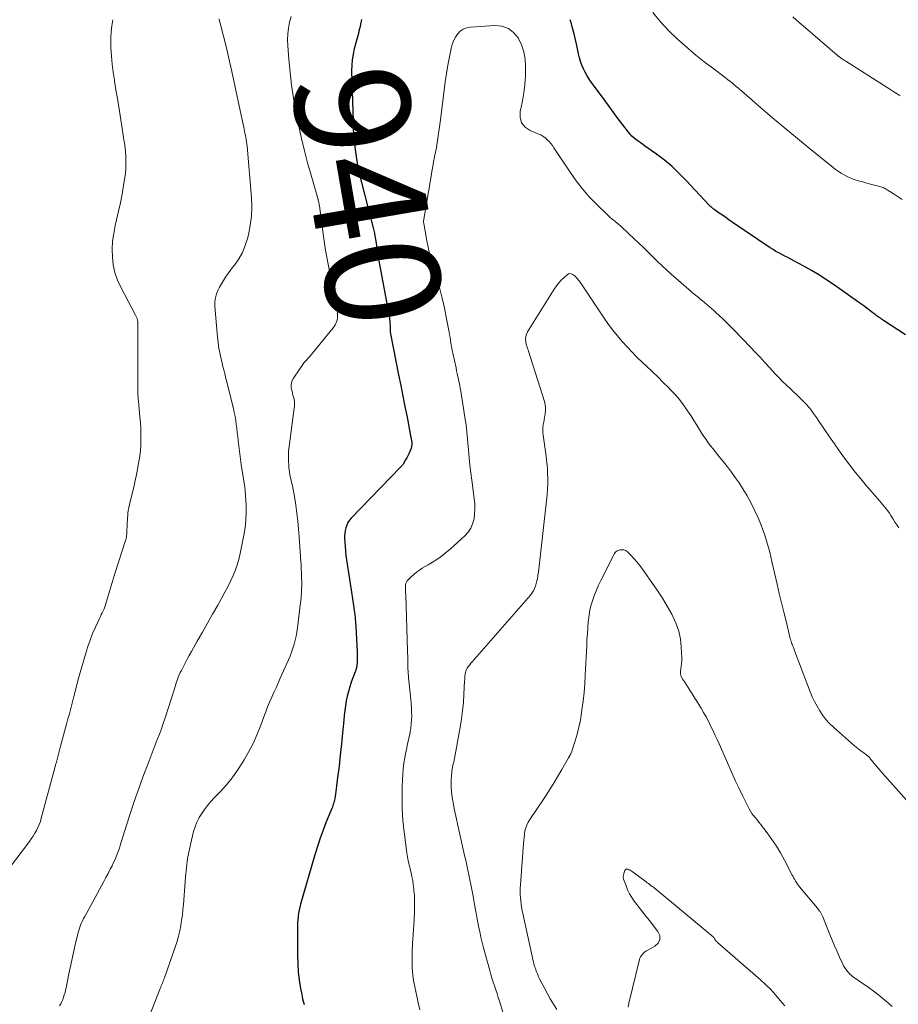
# Model space of a CAD drawing. Units: feet. Extents: x 1955000 to 1960000, y 500000 to 505000.
# Drawn here: x 1957648 to 1957801, y 500883 to 501055 of the extents above; entities that cross this region are included whole.
import ezdxf
from ezdxf.enums import TextEntityAlignment as Align

# ---------------------------------------------------------------- set-up
doc = ezdxf.new("R2010")
doc.units = ezdxf.units.FT
doc.header["$LTSCALE"] = 100
doc.header["$MEASUREMENT"] = 0
for name, color, linetype, lineweight in [('CONTOUR INDEX', 32, 'Continuous', 25), ('CONTOUR INDEX LABEL', 7, 'Continuous', 15), ('CONTOUR INTERMEDIATE', 40, 'Continuous', 15)]:
    doc.layers.add(name, color=color, linetype=linetype, lineweight=lineweight)
doc.styles.add('slant', font='romans.shx', dxfattribs={"oblique": 14.999978})

msp = doc.modelspace()

# ---------------------------------------------------------------- linework, layer by layer
at = {"layer": 'CONTOUR INDEX', "elevation": 940, "flags": 128}
for points in [[(1957707.72, 501054.59), (1957707.57, 501053.79), (1957707.49, 501053.38), (1957707.4, 501052.97), (1957707.29, 501052.56), (1957707.18, 501052.16), (1957707.07, 501051.75), (1957706.95, 501051.35), (1957706.84, 501050.94), (1957706.73, 501050.54), (1957706.45, 501049.48), (1957706.25, 501048.54), (1957706.09, 501047.59), (1957706.02, 501046.64), (1957706.01, 501045.67), (1957706.25, 501036.81), (1957706.3, 501035.49), (1957706.39, 501034.17), (1957706.52, 501032.85), (1957706.68, 501031.54), (1957707.01, 501029.12), (1957707.03, 501029.02), (1957707.04, 501028.92), (1957707.06, 501028.81), (1957707.09, 501028.71), (1957707.11, 501028.61), (1957707.14, 501028.51), (1957707.16, 501028.41), (1957707.19, 501028.31), (1957707.21, 501028.26), (1957707.24, 501028.13), (1957707.28, 501028), (1957707.31, 501027.88), (1957707.34, 501027.75), (1957709.76, 501018.24), (1957709.92, 501017.58), (1957710.06, 501016.91), (1957710.19, 501016.24), (1957710.29, 501015.57), (1957710.4, 501014.8), (1957710.44, 501014.51), (1957710.48, 501014.22), (1957710.52, 501013.93), (1957710.56, 501013.64), (1957710.6, 501013.35), (1957710.64, 501013.07), (1957710.69, 501012.78), (1957710.74, 501012.49), (1957712.55, 501002.86), (1957712.6, 501002.59), (1957712.63, 501002.33), (1957712.66, 501002.06), (1957712.68, 501001.8), (1957712.68, 501001.75), (1957712.69, 501001.51), (1957712.7, 501001.26), (1957712.7, 501001.02), (1957712.7, 501000.77), (1957712.7, 501000.53), (1957712.71, 501000.28), (1957712.74, 501000.04), (1957712.78, 500999.8), (1957714.21, 500992.62), (1957714.58, 500990.77), (1957714.94, 500988.93), (1957715.31, 500987.08), (1957715.67, 500985.23), (1957716.35, 500981.72), (1957716.37, 500981.63), (1957716.39, 500981.53), (1957716.4, 500981.44), (1957716.42, 500981.35), (1957716.44, 500981.25), (1957716.46, 500981.17), (1957716.47, 500981.08), (1957716.49, 500980.99), (1957716.51, 500980.84), (1957716.52, 500980.72), (1957716.5, 500980.35), (1957716.47, 500980.17), (1957716.44, 500980), (1957716.39, 500979.84), (1957716.33, 500979.67), (1957716.15, 500979.24), (1957715.99, 500978.86), (1957715.81, 500978.49), (1957715.62, 500978.13), (1957715.42, 500977.78), (1957714.97, 500977.03), (1957714.93, 500976.96), (1957714.88, 500976.89), (1957714.83, 500976.83), (1957714.77, 500976.77), (1957714.72, 500976.7), (1957714.66, 500976.64), (1957714.6, 500976.58), (1957714.55, 500976.52), (1957705.94, 500967.64), (1957705.62, 500967.26), (1957705.35, 500966.86), (1957705.14, 500966.42), (1957704.98, 500965.96), (1957704.87, 500965.48), (1957704.79, 500965), (1957704.76, 500964.51), (1957704.77, 500964.01), (1957704.8, 500963.45), (1957704.85, 500962.68), (1957704.92, 500961.9), (1957705.02, 500961.13), (1957705.12, 500960.36), (1957705.64, 500956.99), (1957705.81, 500955.85), (1957705.98, 500954.7), (1957706.16, 500953.56), (1957706.33, 500952.42), (1957706.46, 500951.53), (1957706.56, 500950.83), (1957706.64, 500950.13), (1957706.7, 500949.42), (1957706.74, 500948.71), (1957706.97, 500944.34), (1957706.98, 500943.89), (1957706.99, 500943.44), (1957706.97, 500942.99), (1957706.95, 500942.54), (1957706.91, 500941.94), (1957706.89, 500941.79), (1957706.87, 500941.65), (1957706.84, 500941.5), (1957706.8, 500941.36), (1957706.75, 500941.22), (1957706.71, 500941.08), (1957706.66, 500940.94), (1957706.61, 500940.8), (1957705.94, 500939.01), (1957705.67, 500938.21), (1957705.43, 500937.4), (1957705.23, 500936.58), (1957705.06, 500935.75), (1957704.92, 500934.91), (1957704.8, 500934.07), (1957704.7, 500933.23), (1957704.62, 500932.39), (1957704.42, 500930.18), (1957704.24, 500928.24), (1957704.03, 500926.29), (1957703.81, 500924.35), (1957703.56, 500922.41), (1957703.11, 500919.01), (1957703.07, 500918.75), (1957703.02, 500918.49), (1957702.96, 500918.23), (1957702.89, 500917.98), (1957702.81, 500917.73), (1957702.73, 500917.47), (1957702.64, 500917.23), (1957702.54, 500916.98), (1957701.58, 500914.65), (1957701.02, 500913.23), (1957700.5, 500911.81), (1957700.02, 500910.36), (1957699.57, 500908.9), (1957697.1, 500900.31), (1957696.96, 500899.8), (1957696.85, 500899.28), (1957696.75, 500898.76), (1957696.68, 500898.24), (1957696.67, 500898.18), (1957696.61, 500897.62), (1957696.57, 500897.06), (1957696.54, 500896.5), (1957696.54, 500895.94), (1957696.56, 500891.38), (1957696.6, 500889.93), (1957696.7, 500888.48), (1957696.87, 500887.04), (1957697.09, 500885.61), (1957697.23, 500884.83), (1957697.45, 500883.8), (1957697.71, 500882.78)], [(1957802.62, 500999.58), (1957798.81, 501002.11), (1957798.62, 501002.24), (1957798.44, 501002.36), (1957798.26, 501002.49), (1957798.08, 501002.61), (1957797.9, 501002.74), (1957797.72, 501002.87), (1957797.54, 501003), (1957797.36, 501003.14), (1957796.71, 501003.64), (1957796.2, 501004.02), (1957795.69, 501004.4), (1957795.18, 501004.77), (1957794.66, 501005.14), (1957790.25, 501008.26), (1957788.94, 501009.15), (1957787.62, 501010.01), (1957786.26, 501010.81), (1957784.89, 501011.59), (1957783.14, 501012.53), (1957782.62, 501012.81), (1957782.1, 501013.08), (1957781.58, 501013.34), (1957781.06, 501013.61), (1957780.54, 501013.88), (1957780.03, 501014.16), (1957779.53, 501014.47), (1957779.04, 501014.79), (1957772.41, 501019.28), (1957771.84, 501019.67), (1957771.27, 501020.06), (1957770.7, 501020.45), (1957770.14, 501020.84), (1957769.26, 501021.45), (1957769.14, 501021.54), (1957769.02, 501021.64), (1957768.9, 501021.74), (1957768.78, 501021.84), (1957768.67, 501021.94), (1957768.56, 501022.05), (1957768.45, 501022.16), (1957768.34, 501022.28), (1957764.4, 501026.52), (1957763.18, 501027.75), (1957761.92, 501028.94), (1957760.58, 501030.04), (1957759.19, 501031.09), (1957757.11, 501032.58), (1957756.73, 501032.85), (1957756.36, 501033.12), (1957755.99, 501033.39), (1957755.61, 501033.66), (1957755.26, 501033.95), (1957754.92, 501034.26), (1957754.61, 501034.59), (1957754.31, 501034.94), (1957753.3, 501036.25), (1957752.52, 501037.28), (1957751.75, 501038.31), (1957750.98, 501039.35), (1957750.22, 501040.39), (1957747.85, 501043.64), (1957747.46, 501044.21), (1957747.1, 501044.79), (1957746.77, 501045.39), (1957746.46, 501046.01), (1957746.19, 501046.64), (1957745.95, 501047.29), (1957745.76, 501047.94), (1957745.59, 501048.61), (1957745.28, 501050.08), (1957745.11, 501050.83), (1957744.93, 501051.58), (1957744.75, 501052.33), (1957744.56, 501053.08), (1957744.36, 501053.83), (1957744.15, 501054.57)]]:
    msp.add_lwpolyline(points, dxfattribs=at)
at = {"layer": 'CONTOUR INTERMEDIATE', "flags": 128}
for points, elevation in [([(1957664.35, 501054.57), (1957664.16, 501053.52), (1957664.03, 501052.47), (1957663.98, 501051.42), (1957663.98, 501050.36), (1957664, 501049.64), (1957664.08, 501048.22), (1957664.2, 501046.81), (1957664.38, 501045.4), (1957664.6, 501044), (1957664.63, 501043.82), (1957664.89, 501042.33), (1957665.14, 501040.84), (1957665.38, 501039.35), (1957665.62, 501037.85), (1957666.09, 501034.81), (1957666.15, 501034.43), (1957666.21, 501034.04), (1957666.28, 501033.65), (1957666.34, 501033.27), (1957666.41, 501032.88), (1957666.46, 501032.49), (1957666.5, 501032.1), (1957666.53, 501031.71), (1957666.6, 501030.57), (1957666.63, 501029.61), (1957666.61, 501028.65), (1957666.53, 501027.7), (1957666.4, 501026.74), (1957666.21, 501025.64), (1957665.94, 501024.14), (1957665.65, 501022.65), (1957665.33, 501021.16), (1957664.99, 501019.67), (1957664.75, 501018.66), (1957664.49, 501017.29), (1957664.3, 501015.92), (1957664.24, 501014.54), (1957664.26, 501013.16), (1957664.42, 501011.79), (1957664.7, 501010.45), (1957665.15, 501009.16), (1957665.71, 501007.9), (1957668.3, 501003.01), (1957668.36, 501002.9), (1957668.41, 501002.79), (1957668.47, 501002.68), (1957668.52, 501002.57), (1957668.57, 501002.45), (1957668.61, 501002.33), (1957668.64, 501002.22), (1957668.67, 501002.1), (1957668.69, 501001.97), (1957668.7, 501001.85), (1957668.71, 501001.73), (1957668.71, 501001.61), (1957668.68, 500989.98), (1957668.68, 500989.74), (1957668.69, 500989.5), (1957668.7, 500989.26), (1957668.71, 500989.02), (1957668.73, 500988.78), (1957668.74, 500988.54), (1957668.76, 500988.3), (1957668.79, 500988.06), (1957669.07, 500985.29), (1957669.15, 500984.32), (1957669.21, 500983.34), (1957669.24, 500982.36), (1957669.25, 500981.38), (1957669.22, 500980.4), (1957669.16, 500979.43), (1957669.04, 500978.46), (1957668.9, 500977.49), (1957668.84, 500977.2), (1957668.63, 500976.09), (1957668.41, 500974.98), (1957668.17, 500973.88), (1957667.92, 500972.78), (1957667.27, 500970.07), (1957667.18, 500969.68), (1957667.1, 500969.28), (1957667.04, 500968.88), (1957666.98, 500968.49), (1957666.93, 500968.08), (1957666.89, 500967.68), (1957666.87, 500967.28), (1957666.84, 500966.88), (1957666.77, 500964.91), (1957666.76, 500964.76), (1957666.74, 500964.62), (1957666.72, 500964.47), (1957666.7, 500964.33), (1957666.67, 500964.19), (1957666.64, 500964.04), (1957666.6, 500963.9), (1957666.56, 500963.76), (1957664.76, 500958.14), (1957664.58, 500957.56), (1957664.4, 500956.99), (1957664.23, 500956.41), (1957664.06, 500955.82), (1957663.89, 500955.24), (1957663.72, 500954.66), (1957663.54, 500954.08), (1957663.37, 500953.5), (1957663.19, 500952.89), (1957663.07, 500952.53), (1957662.94, 500952.18), (1957662.8, 500951.83), (1957662.65, 500951.49), (1957662.49, 500951.14), (1957662.33, 500950.8), (1957662.17, 500950.46), (1957662.01, 500950.12), (1957661.3, 500948.6), (1957660.81, 500947.49), (1957660.36, 500946.37), (1957659.96, 500945.22), (1957659.6, 500944.07), (1957658.25, 500939.31), (1957658.16, 500938.96), (1957658.06, 500938.61), (1957657.98, 500938.26), (1957657.89, 500937.91), (1957657.81, 500937.55), (1957657.72, 500937.2), (1957657.63, 500936.85), (1957657.54, 500936.5), (1957657.24, 500935.36), (1957656.99, 500934.44), (1957656.75, 500933.52), (1957656.5, 500932.61), (1957656.25, 500931.69), (1957655.21, 500927.88), (1957655.08, 500927.41), (1957654.96, 500926.94), (1957654.84, 500926.47), (1957654.72, 500925.99), (1957654.6, 500925.52), (1957654.48, 500925.05), (1957654.36, 500924.58), (1957654.23, 500924.11), (1957651.86, 500915.29), (1957651.69, 500914.74), (1957651.5, 500914.2), (1957651.27, 500913.68), (1957651.01, 500913.16), (1957650.73, 500912.66), (1957650.43, 500912.17), (1957650.11, 500911.69), (1957649.77, 500911.22), (1957645.02, 500904.96)], 952), ([(1957682.91, 501054.72), (1957682.97, 501054.33), (1957683.05, 501053.94), (1957683.66, 501051.67), (1957684.05, 501050.14), (1957684.43, 501048.61), (1957684.78, 501047.07), (1957685.12, 501045.53), (1957686.73, 501037.89), (1957686.84, 501037.37), (1957686.95, 501036.84), (1957687.06, 501036.32), (1957687.17, 501035.8), (1957687.23, 501035.5), (1957687.31, 501035.13), (1957687.39, 501034.76), (1957687.47, 501034.39), (1957687.55, 501034.02), (1957687.62, 501033.65), (1957687.68, 501033.28), (1957687.73, 501032.9), (1957687.77, 501032.53), (1957688.52, 501023.56), (1957688.58, 501021.92), (1957688.53, 501020.28), (1957688.32, 501018.66), (1957688, 501017.05), (1957687.84, 501016.4), (1957687.44, 501015.16), (1957686.94, 501013.96), (1957686.3, 501012.84), (1957685.55, 501011.77), (1957685.16, 501011.29), (1957684.55, 501010.48), (1957683.98, 501009.66), (1957683.46, 501008.79), (1957682.97, 501007.91), (1957682.72, 501007.44), (1957682.44, 501006.76), (1957682.24, 501006.07), (1957682.16, 501005.36), (1957682.16, 501004.63), (1957682.61, 500999.21), (1957682.69, 500998.38), (1957682.8, 500997.56), (1957682.94, 500996.74), (1957683.11, 500995.92), (1957683.3, 500995.11), (1957683.39, 500994.7), (1957683.49, 500994.29), (1957683.59, 500993.88), (1957683.7, 500993.47), (1957683.8, 500993.06), (1957683.91, 500992.65), (1957684.01, 500992.24), (1957684.11, 500991.83), (1957685.37, 500986.75), (1957685.52, 500986.06), (1957685.66, 500985.37), (1957685.78, 500984.67), (1957685.88, 500983.97), (1957685.96, 500983.27), (1957686.04, 500982.57), (1957686.12, 500981.86), (1957686.2, 500981.16), (1957686.25, 500980.71), (1957686.36, 500979.78), (1957686.48, 500978.85), (1957686.61, 500977.92), (1957686.75, 500976.99), (1957687.3, 500973.41), (1957687.33, 500973.28), (1957687.35, 500973.14), (1957687.37, 500973.01), (1957687.39, 500972.87), (1957687.41, 500972.74), (1957687.42, 500972.6), (1957687.44, 500972.47), (1957687.45, 500972.33), (1957687.58, 500969.94), (1957687.61, 500968.62), (1957687.57, 500967.3), (1957687.43, 500965.98), (1957687.22, 500964.67), (1957686.64, 500961.73), (1957686.39, 500960.67), (1957686.1, 500959.64), (1957685.73, 500958.62), (1957685.32, 500957.62), (1957684.86, 500956.64), (1957684.38, 500955.66), (1957683.87, 500954.7), (1957683.35, 500953.75), (1957682.64, 500952.48), (1957681.75, 500950.9), (1957680.86, 500949.32), (1957679.97, 500947.75), (1957679.08, 500946.17), (1957678.05, 500944.35), (1957677.67, 500943.68), (1957677.31, 500943.01), (1957676.95, 500942.34), (1957676.59, 500941.66), (1957676.29, 500941.07), (1957676.1, 500940.68), (1957675.92, 500940.29), (1957675.76, 500939.89), (1957675.61, 500939.49), (1957675.47, 500939.09), (1957675.34, 500938.68), (1957675.2, 500938.28), (1957675.07, 500937.87), (1957673.45, 500932.78), (1957673.13, 500931.83), (1957672.81, 500930.88), (1957672.46, 500929.95), (1957672.1, 500929.02), (1957671.73, 500928.09), (1957671.36, 500927.16), (1957671.01, 500926.22), (1957670.65, 500925.29), (1957669.59, 500922.43), (1957668.83, 500920.31), (1957668.08, 500918.19), (1957667.37, 500916.06), (1957666.69, 500913.92), (1957665.63, 500910.54), (1957665.48, 500910.08), (1957665.33, 500909.63), (1957665.16, 500909.18), (1957664.99, 500908.74), (1957664.81, 500908.29), (1957664.61, 500907.86), (1957664.41, 500907.43), (1957664.2, 500907), (1957663.88, 500906.4), (1957663.51, 500905.68), (1957663.13, 500904.96), (1957662.74, 500904.24), (1957662.35, 500903.52), (1957659.43, 500898.14), (1957659.24, 500897.78), (1957659.06, 500897.41), (1957658.89, 500897.04), (1957658.72, 500896.66), (1957658.58, 500896.28), (1957658.44, 500895.9), (1957658.33, 500895.51), (1957658.23, 500895.11), (1957657.79, 500893.23), (1957657.49, 500891.88), (1957657.19, 500890.54), (1957656.9, 500889.19), (1957656.62, 500887.84), (1957656.19, 500885.73), (1957656.1, 500885.31), (1957656, 500884.9), (1957655.87, 500884.5), (1957655.74, 500884.1), (1957655.59, 500883.7), (1957655.43, 500883.31), (1957655.25, 500882.93), (1957655.05, 500882.55)], 948), ([(1957695.43, 501055.13), (1957695.17, 501054.12), (1957694.98, 501053.11), (1957694.86, 501052.08), (1957694.83, 501051.05), (1957694.86, 501050.02), (1957695.05, 501047.6), (1957695.26, 501045.35), (1957695.53, 501043.12), (1957695.88, 501040.89), (1957696.28, 501038.68), (1957696.82, 501036.01), (1957697.28, 501033.86), (1957697.78, 501031.72), (1957698.33, 501029.59), (1957698.92, 501027.47), (1957700.11, 501023.4), (1957700.13, 501023.32), (1957700.15, 501023.24), (1957700.17, 501023.16), (1957700.19, 501023.08), (1957700.25, 501022.86), (1957700.29, 501022.67), (1957700.33, 501022.47), (1957700.36, 501022.28), (1957700.39, 501022.08), (1957701.02, 501017.21), (1957701.2, 501015.95), (1957701.39, 501014.69), (1957701.61, 501013.44), (1957701.84, 501012.19), (1957703.2, 501005.33), (1957703.27, 501004.99), (1957703.33, 501004.66), (1957703.39, 501004.33), (1957703.45, 501003.99), (1957703.49, 501003.75), (1957703.52, 501003.53), (1957703.54, 501003.32), (1957703.55, 501003.1), (1957703.56, 501002.89), (1957703.56, 501002.78), (1957703.55, 501002.62), (1957703.53, 501002.46), (1957703.5, 501002.31), (1957703.46, 501002.15), (1957703.37, 501001.88), (1957703.26, 501001.6), (1957703.13, 501001.33), (1957702.97, 501001.08), (1957702.8, 501000.84), (1957698.64, 500995.78), (1957698.53, 500995.65), (1957698.41, 500995.52), (1957698.29, 500995.39), (1957698.17, 500995.27), (1957698.05, 500995.15), (1957697.93, 500995.02), (1957697.83, 500994.88), (1957697.72, 500994.75), (1957695.85, 500992.06), (1957695.63, 500991.66), (1957695.49, 500991.24), (1957695.45, 500990.8), (1957695.48, 500990.34), (1957695.53, 500990.1), (1957695.6, 500989.75), (1957695.68, 500989.41), (1957695.77, 500989.06), (1957695.86, 500988.72), (1957695.95, 500988.44), (1957695.99, 500988.23), (1957696.03, 500988.03), (1957696.05, 500987.83), (1957696.05, 500987.62), (1957696.04, 500987.41), (1957696.03, 500987.2), (1957696.01, 500986.99), (1957695.98, 500986.79), (1957695.1, 500980.15), (1957695.01, 500979.31), (1957694.97, 500978.48), (1957694.98, 500977.64), (1957695.03, 500976.8), (1957695.07, 500976.39), (1957695.15, 500975.76), (1957695.25, 500975.13), (1957695.37, 500974.5), (1957695.51, 500973.88), (1957695.66, 500973.26), (1957695.8, 500972.64), (1957695.91, 500972.02), (1957696.02, 500971.39), (1957696.25, 500969.89), (1957696.45, 500968.51), (1957696.62, 500967.13), (1957696.75, 500965.74), (1957696.86, 500964.35), (1957697.02, 500961.83), (1957697.04, 500961.52), (1957697.06, 500961.21), (1957697.09, 500960.9), (1957697.11, 500960.59), (1957697.14, 500960.28), (1957697.16, 500959.97), (1957697.18, 500959.66), (1957697.19, 500959.35), (1957697.27, 500957.45), (1957697.29, 500956.2), (1957697.27, 500954.94), (1957697.18, 500953.68), (1957697.05, 500952.43), (1957696.54, 500948.49), (1957696.43, 500947.77), (1957696.3, 500947.06), (1957696.15, 500946.35), (1957695.97, 500945.64), (1957695.77, 500944.94), (1957695.54, 500944.25), (1957695.28, 500943.58), (1957695, 500942.91), (1957693.56, 500939.71), (1957693.19, 500938.87), (1957692.81, 500938.04), (1957692.44, 500937.21), (1957692.06, 500936.38), (1957691.69, 500935.54), (1957691.34, 500934.7), (1957691.01, 500933.85), (1957690.68, 500933), (1957690.16, 500931.54), (1957689.53, 500929.98), (1957688.86, 500928.44), (1957688.09, 500926.94), (1957687.26, 500925.48), (1957686.99, 500925.03), (1957686.11, 500923.67), (1957685.17, 500922.36), (1957684.15, 500921.11), (1957683.07, 500919.91), (1957682.02, 500918.83), (1957681.44, 500918.19), (1957680.88, 500917.52), (1957680.35, 500916.84), (1957679.84, 500916.13), (1957679.4, 500915.39), (1957679.01, 500914.62), (1957678.7, 500913.82), (1957678.44, 500912.99), (1957678.06, 500911.48), (1957677.7, 500909.87), (1957677.39, 500908.26), (1957677.17, 500906.63), (1957677, 500904.99), (1957676.65, 500900.27), (1957676.57, 500899.34), (1957676.47, 500898.41), (1957676.34, 500897.49), (1957676.2, 500896.57), (1957676.02, 500895.65), (1957675.81, 500894.75), (1957675.56, 500893.85), (1957675.27, 500892.97), (1957673.34, 500887.46), (1957673.26, 500887.23), (1957673.17, 500887), (1957673.08, 500886.77), (1957672.99, 500886.54), (1957672.89, 500886.31), (1957672.79, 500886.08), (1957672.7, 500885.85), (1957672.61, 500885.62), (1957670.74, 500880.8)], 944), ([(1957802.05, 501023.2), (1957801.36, 501023.66), (1957800.67, 501024.12), (1957799.63, 501024.8), (1957799.45, 501024.91), (1957799.28, 501025.01), (1957799.1, 501025.11), (1957798.92, 501025.2), (1957798.73, 501025.28), (1957798.54, 501025.36), (1957798.35, 501025.42), (1957798.15, 501025.48), (1957796.31, 501025.95), (1957795.75, 501026.1), (1957795.18, 501026.26), (1957794.62, 501026.41), (1957794.06, 501026.58), (1957793.51, 501026.76), (1957792.97, 501026.97), (1957792.44, 501027.21), (1957791.93, 501027.48), (1957791.42, 501027.78), (1957790.93, 501028.1), (1957790.46, 501028.44), (1957790, 501028.8), (1957785.82, 501032.18), (1957783.8, 501033.83), (1957781.8, 501035.5), (1957779.8, 501037.18), (1957777.82, 501038.87), (1957774.03, 501042.14), (1957773.95, 501042.2), (1957773.87, 501042.27), (1957773.79, 501042.34), (1957773.71, 501042.41), (1957773.63, 501042.48), (1957773.56, 501042.55), (1957773.48, 501042.61), (1957773.4, 501042.68), (1957772.77, 501043.2), (1957772.38, 501043.53), (1957771.98, 501043.85), (1957771.58, 501044.16), (1957771.17, 501044.47), (1957769.01, 501046.1), (1957767.54, 501047.24), (1957766.09, 501048.4), (1957764.66, 501049.6), (1957763.26, 501050.82), (1957762.86, 501051.17), (1957761.33, 501052.64), (1957759.87, 501054.18), (1957758.54, 501055.82)], 944), ([(1957801.71, 501041.31), (1957801.17, 501041.64), (1957800.64, 501041.98), (1957800.1, 501042.32), (1957792.22, 501047.32), (1957792.03, 501047.44), (1957791.85, 501047.57), (1957791.66, 501047.69), (1957791.48, 501047.81), (1957791.26, 501047.97), (1957791.19, 501048.02), (1957791.11, 501048.07), (1957791.04, 501048.12), (1957790.97, 501048.18), (1957790.91, 501048.23), (1957790.84, 501048.29), (1957790.77, 501048.34), (1957790.7, 501048.4), (1957785.18, 501053.13), (1957784.08, 501054.08), (1957782.98, 501055.04)], 948), ([(1957801.46, 500965.93), (1957801.12, 500966.44), (1957800.79, 500966.95), (1957800.47, 500967.46), (1957800.07, 500968.11), (1957799.83, 500968.5), (1957799.57, 500968.88), (1957799.29, 500969.24), (1957799.01, 500969.6), (1957798.71, 500969.95), (1957798.42, 500970.3), (1957798.12, 500970.64), (1957797.82, 500970.99), (1957795.81, 500973.31), (1957794.83, 500974.47), (1957793.86, 500975.66), (1957792.92, 500976.86), (1957792, 500978.08), (1957791.11, 500979.32), (1957790.23, 500980.57), (1957789.36, 500981.83), (1957788.51, 500983.1), (1957787.43, 500984.72), (1957787.11, 500985.19), (1957786.78, 500985.66), (1957786.44, 500986.12), (1957786.1, 500986.57), (1957785.74, 500987.02), (1957785.37, 500987.45), (1957784.98, 500987.86), (1957784.58, 500988.26), (1957784.24, 500988.58), (1957783.66, 500989.13), (1957783.08, 500989.68), (1957782.5, 500990.23), (1957781.92, 500990.79), (1957781.82, 500990.88), (1957781.2, 500991.49), (1957780.58, 500992.1), (1957779.98, 500992.73), (1957779.39, 500993.37), (1957778.92, 500993.88), (1957778.1, 500994.78), (1957777.28, 500995.68), (1957776.44, 500996.56), (1957775.6, 500997.44), (1957772.75, 501000.41), (1957772.12, 501001.06), (1957771.47, 501001.71), (1957770.81, 501002.34), (1957770.15, 501002.97), (1957769.57, 501003.5), (1957769.18, 501003.85), (1957768.79, 501004.2), (1957768.4, 501004.54), (1957768, 501004.88), (1957767.6, 501005.22), (1957767.2, 501005.55), (1957766.79, 501005.89), (1957766.39, 501006.22), (1957766.26, 501006.33), (1957765.79, 501006.72), (1957765.32, 501007.11), (1957764.86, 501007.5), (1957764.4, 501007.9), (1957761.78, 501010.19), (1957760.95, 501010.93), (1957760.13, 501011.69), (1957759.33, 501012.46), (1957758.53, 501013.24), (1957757.74, 501014.03), (1957756.95, 501014.81), (1957756.14, 501015.58), (1957755.33, 501016.35), (1957753.18, 501018.36), (1957752.89, 501018.62), (1957752.6, 501018.87), (1957752.3, 501019.11), (1957751.99, 501019.35), (1957751.69, 501019.59), (1957751.39, 501019.83), (1957751.1, 501020.09), (1957750.82, 501020.35), (1957748.75, 501022.37), (1957747.48, 501023.68), (1957746.27, 501025.05), (1957745.16, 501026.49), (1957744.11, 501027.98), (1957741.31, 501032.23), (1957741.05, 501032.61), (1957740.77, 501032.97), (1957740.46, 501033.31), (1957740.14, 501033.64), (1957740.01, 501033.77), (1957739.73, 501034.01), (1957739.44, 501034.22), (1957739.13, 501034.4), (1957738.8, 501034.55), (1957737.14, 501035.22), (1957736.27, 501035.84), (1957735.65, 501036.59), (1957735.41, 501037.54), (1957735.42, 501038.61), (1957735.52, 501038.99), (1957735.83, 501040.41), (1957736.07, 501041.83), (1957736.23, 501043.27), (1957736.32, 501044.72), (1957736.37, 501046.34), (1957736.29, 501047.66), (1957736.08, 501048.95), (1957735.65, 501050.18), (1957735.08, 501051.38), (1957734.27, 501052.32), (1957733.35, 501053.04), (1957732.24, 501053.41), (1957731, 501053.54), (1957726.75, 501053.28), (1957726.09, 501053.15), (1957725.48, 501052.92), (1957724.95, 501052.55), (1957724.48, 501052.07), (1957724.1, 501051.49), (1957723.77, 501050.88), (1957723.54, 501050.23), (1957723.36, 501049.56), (1957723.07, 501048.07), (1957722.81, 501046.63), (1957722.56, 501045.18), (1957722.35, 501043.73), (1957722.15, 501042.28), (1957721.51, 501037.11), (1957721.4, 501036.3), (1957721.29, 501035.5), (1957721.18, 501034.69), (1957721.06, 501033.89), (1957720.92, 501033.09), (1957720.79, 501032.29), (1957720.64, 501031.49), (1957720.49, 501030.69), (1957720.47, 501030.61), (1957720.31, 501029.78), (1957720.15, 501028.94), (1957720, 501028.1), (1957719.86, 501027.26), (1957718.57, 501019.45), (1957718.57, 501019.38), (1957718.56, 501019.32), (1957718.56, 501019.26), (1957718.57, 501019.19), (1957718.58, 501019.07), (1957718.59, 501019), (1957719, 501016.67), (1957719.13, 501015.95), (1957719.28, 501015.24), (1957719.44, 501014.54), (1957719.61, 501013.83), (1957719.79, 501013.13), (1957719.98, 501012.43), (1957720.18, 501011.73), (1957720.38, 501011.03), (1957720.93, 501009.21), (1957721.39, 501007.6), (1957721.81, 501005.98), (1957722.18, 501004.34), (1957722.52, 501002.7), (1957723.01, 501000.04), (1957723.1, 500999.59), (1957723.17, 500999.14), (1957723.25, 500998.69), (1957723.32, 500998.23), (1957723.39, 500997.78), (1957723.47, 500997.33), (1957723.56, 500996.88), (1957723.66, 500996.43), (1957724.22, 500993.85), (1957724.33, 500993.34), (1957724.44, 500992.83), (1957724.55, 500992.32), (1957724.66, 500991.81), (1957724.77, 500991.3), (1957724.87, 500990.79), (1957724.96, 500990.28), (1957725.05, 500989.77), (1957725.88, 500984.5), (1957725.97, 500983.88), (1957726.05, 500983.26), (1957726.12, 500982.64), (1957726.18, 500982.02), (1957726.24, 500981.4), (1957726.29, 500980.78), (1957726.35, 500980.16), (1957726.4, 500979.54), (1957726.52, 500978.16), (1957726.65, 500976.85), (1957726.79, 500975.55), (1957726.95, 500974.24), (1957727.13, 500972.94), (1957727.41, 500971), (1957727.49, 500970.13), (1957727.52, 500969.25), (1957727.47, 500968.37), (1957727.36, 500967.49), (1957727.12, 500966.66), (1957726.79, 500965.88), (1957726.32, 500965.19), (1957725.74, 500964.54), (1957723.27, 500962.3), (1957722.35, 500961.51), (1957721.4, 500960.77), (1957720.4, 500960.1), (1957719.37, 500959.46), (1957718.34, 500958.88), (1957717.82, 500958.55), (1957717.31, 500958.2), (1957716.83, 500957.8), (1957716.38, 500957.38), (1957715.87, 500956.87), (1957715.71, 500956.67), (1957715.58, 500956.45), (1957715.49, 500956.21), (1957715.43, 500955.96), (1957715.41, 500955.84), (1957715.4, 500955.63), (1957715.38, 500955.43), (1957715.39, 500955.23), (1957715.4, 500955.02), (1957715.42, 500954.82), (1957715.43, 500954.62), (1957715.44, 500954.41), (1957715.45, 500954.21), (1957715.77, 500944.53), (1957715.78, 500944.07), (1957715.8, 500943.61), (1957715.8, 500943.15), (1957715.81, 500942.68), (1957715.81, 500942.59), (1957715.82, 500942.17), (1957715.83, 500941.76), (1957715.84, 500941.35), (1957715.86, 500940.94), (1957715.88, 500940.53), (1957715.91, 500940.13), (1957715.95, 500939.72), (1957715.98, 500939.31), (1957716.33, 500935.98), (1957716.39, 500935.28), (1957716.44, 500934.57), (1957716.47, 500933.87), (1957716.48, 500933.16), (1957716.47, 500932.45), (1957716.42, 500931.75), (1957716.33, 500931.05), (1957716.22, 500930.35), (1957716.19, 500930.22), (1957716.04, 500929.47), (1957715.89, 500928.71), (1957715.72, 500927.95), (1957715.55, 500927.2), (1957715.46, 500926.81), (1957715.27, 500925.85), (1957715.12, 500924.89), (1957715.01, 500923.93), (1957714.94, 500922.96), (1957714.85, 500920.91), (1957714.81, 500918.91), (1957714.83, 500916.91), (1957714.96, 500914.92), (1957715.16, 500912.94), (1957715.62, 500909.28), (1957715.67, 500908.92), (1957715.73, 500908.56), (1957715.8, 500908.2), (1957715.88, 500907.84), (1957715.97, 500907.48), (1957716.05, 500907.13), (1957716.14, 500906.77), (1957716.23, 500906.41), (1957716.38, 500905.78), (1957716.53, 500905.1), (1957716.66, 500904.42), (1957716.76, 500903.73), (1957716.84, 500903.04), (1957716.88, 500902.66), (1957716.95, 500901.78), (1957716.99, 500900.9), (1957717, 500900.02), (1957716.97, 500899.13), (1957716.9, 500897.55), (1957716.86, 500896.71), (1957716.81, 500895.87), (1957716.75, 500895.03), (1957716.69, 500894.19), (1957716.65, 500893.54), (1957716.61, 500893.03), (1957716.58, 500892.51), (1957716.56, 500892), (1957716.55, 500891.48), (1957716.54, 500890.97), (1957716.54, 500890.45), (1957716.55, 500889.94), (1957716.57, 500889.42), (1957716.58, 500889.2), (1957716.62, 500888.58), (1957716.69, 500887.95), (1957716.77, 500887.34), (1957716.88, 500886.72), (1957717.37, 500884.25), (1957717.62, 500883.07), (1957717.89, 500881.9)], 936), ([(1957804.26, 500916.81), (1957798.58, 500923.23), (1957798.22, 500923.63), (1957797.87, 500924.04), (1957797.53, 500924.44), (1957797.19, 500924.86), (1957796.71, 500925.44), (1957796.61, 500925.56), (1957796.51, 500925.68), (1957796.41, 500925.8), (1957796.3, 500925.92), (1957796.19, 500926.03), (1957796.08, 500926.14), (1957795.96, 500926.24), (1957795.84, 500926.35), (1957795.81, 500926.38), (1957795.66, 500926.49), (1957795.52, 500926.6), (1957795.37, 500926.7), (1957795.23, 500926.81), (1957794.92, 500927.01), (1957794.62, 500927.23), (1957794.33, 500927.44), (1957794.04, 500927.67), (1957793.76, 500927.91), (1957790.06, 500931.16), (1957789.39, 500931.81), (1957788.76, 500932.49), (1957788.2, 500933.23), (1957787.68, 500934), (1957787.21, 500934.81), (1957786.78, 500935.64), (1957786.39, 500936.49), (1957786.03, 500937.35), (1957783.97, 500942.68), (1957783.79, 500943.15), (1957783.62, 500943.62), (1957783.44, 500944.09), (1957783.26, 500944.56), (1957783.08, 500945.05), (1957783, 500945.28), (1957782.92, 500945.51), (1957782.84, 500945.73), (1957782.76, 500945.96), (1957782.68, 500946.19), (1957782.61, 500946.42), (1957782.55, 500946.66), (1957782.49, 500946.89), (1957781.8, 500949.64), (1957781.4, 500951.26), (1957781.01, 500952.87), (1957780.63, 500954.49), (1957780.25, 500956.11), (1957779.34, 500960.09), (1957779.15, 500960.89), (1957778.96, 500961.69), (1957778.75, 500962.49), (1957778.53, 500963.28), (1957778.29, 500964.07), (1957778.04, 500964.85), (1957777.76, 500965.62), (1957777.46, 500966.38), (1957776.97, 500967.58), (1957776.38, 500968.92), (1957775.74, 500970.23), (1957775.02, 500971.51), (1957774.26, 500972.75), (1957773.6, 500973.77), (1957772.95, 500974.72), (1957772.29, 500975.65), (1957771.6, 500976.56), (1957770.89, 500977.46), (1957770.27, 500978.22), (1957769.86, 500978.73), (1957769.45, 500979.24), (1957769.04, 500979.75), (1957768.63, 500980.27), (1957768.24, 500980.79), (1957767.85, 500981.33), (1957767.48, 500981.87), (1957767.13, 500982.42), (1957766.77, 500982.99), (1957766.24, 500983.83), (1957765.71, 500984.67), (1957765.17, 500985.51), (1957764.63, 500986.34), (1957764.51, 500986.54), (1957763.88, 500987.45), (1957763.21, 500988.33), (1957762.49, 500989.16), (1957761.73, 500989.97), (1957761.37, 500990.34), (1957760.39, 500991.31), (1957759.42, 500992.27), (1957758.43, 500993.21), (1957757.43, 500994.15), (1957756.77, 500994.76), (1957755.85, 500995.65), (1957754.94, 500996.55), (1957754.06, 500997.48), (1957753.2, 500998.43), (1957752.37, 500999.4), (1957751.57, 501000.4), (1957750.82, 501001.43), (1957750.08, 501002.48), (1957746.34, 501008.08), (1957746.15, 501008.37), (1957745.94, 501008.66), (1957745.74, 501008.94), (1957745.53, 501009.22), (1957745.42, 501009.37), (1957745.25, 501009.57), (1957745.07, 501009.76), (1957744.88, 501009.93), (1957744.67, 501010.09), (1957744.58, 501010.15), (1957744.33, 501010.25), (1957744.08, 501010.29), (1957743.84, 501010.23), (1957743.6, 501010.09), (1957743.07, 501009.61), (1957742.59, 501009.15), (1957742.15, 501008.65), (1957741.74, 501008.13), (1957741.36, 501007.58), (1957736.72, 501000.15), (1957736.57, 500999.86), (1957736.45, 500999.55), (1957736.39, 500999.24), (1957736.37, 500998.91), (1957736.37, 500998.76), (1957736.38, 500998.5), (1957736.42, 500998.24), (1957736.47, 500997.99), (1957736.54, 500997.74), (1957736.62, 500997.49), (1957736.71, 500997.24), (1957736.79, 500996.99), (1957736.87, 500996.74), (1957739.67, 500987.96), (1957739.79, 500987.44), (1957739.86, 500986.92), (1957739.85, 500986.4), (1957739.79, 500985.86), (1957739.76, 500985.69), (1957739.68, 500985.24), (1957739.6, 500984.8), (1957739.52, 500984.35), (1957739.44, 500983.9), (1957739.39, 500983.46), (1957739.37, 500983.01), (1957739.38, 500982.56), (1957739.43, 500982.11), (1957739.93, 500978.46), (1957740.03, 500977.69), (1957740.1, 500976.91), (1957740.16, 500976.13), (1957740.2, 500975.35), (1957740.22, 500974.66), (1957740.23, 500974.23), (1957740.23, 500973.79), (1957740.22, 500973.36), (1957740.2, 500972.92), (1957740.17, 500972.49), (1957740.14, 500972.06), (1957740.1, 500971.62), (1957740.05, 500971.19), (1957738.79, 500959.75), (1957738.73, 500959.24), (1957738.66, 500958.72), (1957738.6, 500958.2), (1957738.52, 500957.69), (1957738.51, 500957.58), (1957738.43, 500957.12), (1957738.33, 500956.67), (1957738.22, 500956.22), (1957738.08, 500955.77), (1957737.92, 500955.34), (1957737.72, 500954.93), (1957737.47, 500954.55), (1957737.19, 500954.18), (1957727.04, 500942.56), (1957726.83, 500942.31), (1957726.62, 500942.05), (1957726.42, 500941.79), (1957726.23, 500941.52), (1957726.19, 500941.47), (1957726.04, 500941.22), (1957725.92, 500940.96), (1957725.85, 500940.68), (1957725.8, 500940.39), (1957725.77, 500940.09), (1957725.75, 500939.79), (1957725.73, 500939.5), (1957725.71, 500939.2), (1957725.61, 500936.92), (1957725.51, 500935.48), (1957725.37, 500934.05), (1957725.18, 500932.62), (1957724.94, 500931.2), (1957723.81, 500925.09), (1957723.75, 500924.78), (1957723.69, 500924.47), (1957723.63, 500924.16), (1957723.56, 500923.85), (1957723.51, 500923.54), (1957723.46, 500923.22), (1957723.43, 500922.91), (1957723.41, 500922.6), (1957723.38, 500921.94), (1957723.36, 500921.3), (1957723.38, 500920.65), (1957723.42, 500920.01), (1957723.49, 500919.37), (1957723.5, 500919.32), (1957723.59, 500918.65), (1957723.7, 500917.99), (1957723.83, 500917.33), (1957723.97, 500916.67), (1957725.72, 500908.8), (1957725.91, 500907.95), (1957726.09, 500907.11), (1957726.28, 500906.26), (1957726.46, 500905.41), (1957726.64, 500904.56), (1957726.81, 500903.71), (1957726.98, 500902.85), (1957727.14, 500902), (1957727.45, 500900.29), (1957727.63, 500899.33), (1957727.8, 500898.37), (1957727.98, 500897.41), (1957728.16, 500896.45), (1957728.35, 500895.5), (1957728.55, 500894.55), (1957728.78, 500893.6), (1957729.02, 500892.66), (1957730.09, 500888.72), (1957730.28, 500888.05), (1957730.48, 500887.38), (1957730.7, 500886.71), (1957730.93, 500886.05), (1957731.16, 500885.38), (1957731.38, 500884.72), (1957731.6, 500884.05), (1957731.8, 500883.38), (1957733.07, 500879.2)], 932), ([(1957800.32, 500882.47), (1957799.32, 500883.35), (1957798.28, 500884.21), (1957797.22, 500885.02), (1957796.13, 500885.8), (1957793.59, 500887.56), (1957793.36, 500887.73), (1957793.14, 500887.91), (1957792.94, 500888.11), (1957792.74, 500888.32), (1957792.59, 500888.49), (1957792.34, 500888.8), (1957792.11, 500889.12), (1957791.91, 500889.46), (1957791.72, 500889.81), (1957791.15, 500891.04), (1957790.7, 500892.03), (1957790.26, 500893.01), (1957789.85, 500894.01), (1957789.44, 500895.01), (1957788.22, 500898.1), (1957788.12, 500898.33), (1957788, 500898.57), (1957787.87, 500898.79), (1957787.73, 500899.01), (1957787.67, 500899.11), (1957787.55, 500899.27), (1957787.43, 500899.44), (1957787.3, 500899.6), (1957787.17, 500899.75), (1957787.04, 500899.91), (1957786.91, 500900.06), (1957786.78, 500900.22), (1957786.65, 500900.38), (1957784.17, 500903.35), (1957783.98, 500903.58), (1957783.8, 500903.82), (1957783.63, 500904.07), (1957783.47, 500904.32), (1957783.31, 500904.58), (1957783.16, 500904.84), (1957783.02, 500905.1), (1957782.88, 500905.37), (1957781.53, 500907.99), (1957780.85, 500909.23), (1957780.12, 500910.44), (1957779.33, 500911.61), (1957778.49, 500912.75), (1957777.35, 500914.23), (1957777.05, 500914.61), (1957776.75, 500914.99), (1957776.45, 500915.37), (1957776.15, 500915.75), (1957775.86, 500916.14), (1957775.59, 500916.53), (1957775.35, 500916.95), (1957775.12, 500917.37), (1957774.26, 500919.13), (1957773.62, 500920.45), (1957773, 500921.77), (1957772.39, 500923.09), (1957771.8, 500924.43), (1957770.11, 500928.25), (1957769.76, 500929.05), (1957769.4, 500929.84), (1957769.03, 500930.63), (1957768.65, 500931.42), (1957768.26, 500932.2), (1957767.85, 500932.97), (1957767.42, 500933.73), (1957766.98, 500934.47), (1957765.03, 500937.62), (1957764.73, 500938.09), (1957764.43, 500938.56), (1957764.13, 500939.03), (1957763.82, 500939.5), (1957763.73, 500939.63), (1957763.53, 500940.04), (1957763.4, 500940.47), (1957763.37, 500940.91), (1957763.42, 500941.36), (1957763.51, 500941.83), (1957763.57, 500942.3), (1957763.6, 500942.77), (1957763.6, 500943.24), (1957763.52, 500945.13), (1957763.36, 500946.53), (1957763.09, 500947.89), (1957762.63, 500949.2), (1957762.06, 500950.48), (1957761.85, 500950.87), (1957761.05, 500952.3), (1957760.22, 500953.7), (1957759.33, 500955.08), (1957758.41, 500956.43), (1957756.78, 500958.72), (1957756.3, 500959.36), (1957755.79, 500959.99), (1957755.26, 500960.59), (1957754.71, 500961.17), (1957754.12, 500961.76), (1957753.83, 500961.97), (1957753.52, 500962.1), (1957753.18, 500962.13), (1957752.83, 500962.09), (1957752.5, 500961.99), (1957752.31, 500961.91), (1957752.14, 500961.8), (1957752.01, 500961.65), (1957751.89, 500961.48), (1957749.49, 500956.74), (1957749.1, 500955.92), (1957748.72, 500955.09), (1957748.39, 500954.25), (1957748.07, 500953.4), (1957747.8, 500952.53), (1957747.58, 500951.65), (1957747.43, 500950.76), (1957747.32, 500949.86), (1957747.29, 500949.58), (1957747.21, 500948.53), (1957747.14, 500947.48), (1957747.07, 500946.43), (1957747.02, 500945.38), (1957746.78, 500940.24), (1957746.68, 500938.72), (1957746.56, 500937.2), (1957746.39, 500935.69), (1957746.2, 500934.18), (1957746.13, 500933.66), (1957745.91, 500932.42), (1957745.66, 500931.19), (1957745.34, 500929.98), (1957744.98, 500928.77), (1957744.4, 500927.01), (1957744.29, 500926.7), (1957744.17, 500926.39), (1957744.02, 500926.1), (1957743.87, 500925.8), (1957742.71, 500923.78), (1957741.95, 500922.49), (1957741.17, 500921.21), (1957740.37, 500919.95), (1957739.54, 500918.7), (1957737.07, 500915.06), (1957736.79, 500914.59), (1957736.56, 500914.11), (1957736.38, 500913.59), (1957736.25, 500913.07), (1957736.16, 500912.52), (1957736.09, 500911.98), (1957736.03, 500911.43), (1957735.98, 500910.88), (1957735.46, 500903.68), (1957735.44, 500903.12), (1957735.42, 500902.56), (1957735.43, 500902), (1957735.46, 500901.43), (1957735.51, 500900.87), (1957735.58, 500900.32), (1957735.67, 500899.76), (1957735.77, 500899.21), (1957737.48, 500891.25), (1957737.55, 500890.91), (1957737.63, 500890.58), (1957737.72, 500890.25), (1957737.81, 500889.92), (1957737.92, 500889.5), (1957737.96, 500889.38), (1957738, 500889.26), (1957738.04, 500889.13), (1957738.08, 500889.01), (1957738.13, 500888.89), (1957738.17, 500888.77), (1957738.21, 500888.65), (1957738.26, 500888.53), (1957738.36, 500888.26), (1957738.47, 500888.01), (1957738.58, 500887.76), (1957738.69, 500887.51), (1957738.81, 500887.27), (1957739.58, 500885.77), (1957740.11, 500884.78), (1957740.66, 500883.81), (1957741.23, 500882.85), (1957741.82, 500881.91)], 928), ([(1957781.58, 500882.56), (1957780.79, 500883.53), (1957779.98, 500884.48), (1957779.13, 500885.4), (1957778.24, 500886.28), (1957777.32, 500887.12), (1957769.85, 500893.64), (1957769.77, 500893.72), (1957769.69, 500893.79), (1957769.62, 500893.87), (1957769.55, 500893.94), (1957769.52, 500893.97), (1957769.47, 500894.04), (1957769.42, 500894.11), (1957769.37, 500894.18), (1957769.33, 500894.26), (1957769.27, 500894.37), (1957769.26, 500894.39), (1957769.24, 500894.41), (1957769.23, 500894.43), (1957769.21, 500894.45), (1957769.15, 500894.52), (1957769.13, 500894.54), (1957769.11, 500894.56), (1957769.09, 500894.57), (1957769.08, 500894.59), (1957759.06, 500902.91), (1957758.86, 500903.08), (1957758.65, 500903.24), (1957758.44, 500903.41), (1957758.23, 500903.57), (1957758.02, 500903.72), (1957757.81, 500903.88), (1957757.6, 500904.04), (1957757.39, 500904.19), (1957754.93, 500906), (1957754.76, 500906.11), (1957754.58, 500906.22), (1957754.4, 500906.32), (1957754.21, 500906.4), (1957754.04, 500906.42), (1957753.9, 500906.4), (1957753.78, 500906.3), (1957753.69, 500906.16), (1957753.52, 500905.68), (1957753.48, 500905.56), (1957753.45, 500905.43), (1957753.43, 500905.3), (1957753.41, 500905.17), (1957753.41, 500905.04), (1957753.41, 500904.91), (1957753.44, 500904.79), (1957753.47, 500904.66), (1957753.88, 500903.48), (1957754.16, 500902.78), (1957754.48, 500902.1), (1957754.87, 500901.46), (1957755.3, 500900.84), (1957755.56, 500900.51), (1957756.15, 500899.74), (1957756.75, 500898.97), (1957757.35, 500898.21), (1957757.95, 500897.45), (1957759.46, 500895.55), (1957759.76, 500894.82), (1957759.8, 500894.13), (1957759.49, 500893.52), (1957758.93, 500892.96), (1957757.59, 500892.25), (1957757.35, 500892.11), (1957757.13, 500891.95), (1957756.92, 500891.77), (1957756.73, 500891.58), (1957756.56, 500891.36), (1957756.42, 500891.13), (1957756.31, 500890.89), (1957756.23, 500890.63), (1957754.38, 500883.04), (1957754.28, 500882.36)], 924)]:
    msp.add_lwpolyline(points, dxfattribs=dict(at, elevation=elevation))

# ---------------------------------------------------------------- texts
at = {"layer": 'CONTOUR INDEX LABEL', "style": 'slant', "oblique": 15}
msp.add_text('940', height=20, rotation=279.7465, dxfattribs=at).set_placement((1957708.87, 501023.78, 940), align=Align.MIDDLE_CENTER)

doc.saveas('drawing.dxf')
